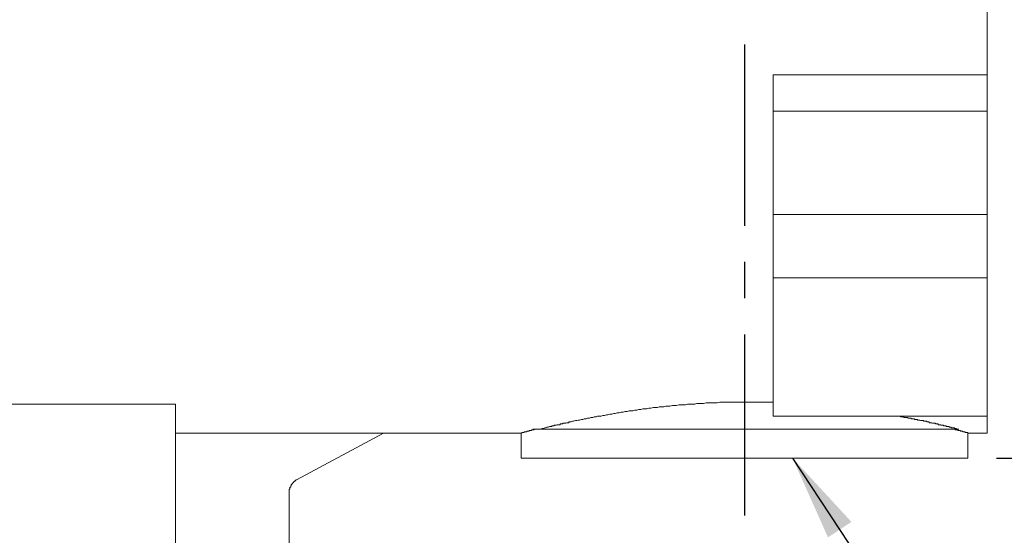
# Model space of a CAD drawing. Units: millimetres. Extents: x -89 to 423, y -158 to 469.
# Drawn here: x 302 to 371, y 114 to 150 of the extents above; entities that cross this region are included whole.
import ezdxf

# ---------------------------------------------------------------- set-up
doc = ezdxf.new("R2010")
doc.units = ezdxf.units.MM
doc.header["$LTSCALE"] = 2
doc.header["$PDSIZE"] = -1
doc.linetypes.add('CENTER', pattern=[10.16, 6.35, -1.27, 1.27, -1.27])
doc.styles.add('SLDTEXTSTYLE2', font='verdana.ttf', dxfattribs={"height": 8})
doc.dimstyles.new('hau', dxfattribs={"dimtxt": 8, "dimasz": 6, "dimexe": 2, "dimexo": 2, "dimgap": 2, "dimtad": 1, "dimdec": 0, "dimrnd": 1e-09, "dimzin": 12, "dimdsep": 46, "dimtxsty": 'SLDTEXTSTYLE2', "dimcen": 0.09, "dimclrd": 256, "dimclre": 256, "dimclrt": 256, "dimadec": 0, "dimazin": 3, "dimtfac": 1, "dimtdec": 0, "dimtmove": 0, "dimatfit": 3, "dimfxl": 1, "dimfrac": 2, "dimtolj": 1, "dimtzin": 12, "dimarcsym": 0})

# ---------------------------------------------------------------- blocks, each defined once
blk = doc.blocks.new('*D66')
at = {"lineweight": -2, "transparency": 16777216}
for p, q in [((370.112, 238.378), (406.873, 238.378)), ((404.873, 232.378), (404.873, 125.384)), ((370.112, 119.384), (406.873, 119.384))]:
    blk.add_line(p, q, dxfattribs=at)
at = {"transparency": 16777216}
for points in [[(403.873, 232.378), (405.873, 232.378), (404.873, 238.378)], [(403.873, 125.384), (405.873, 125.384), (404.873, 119.384)]]:
    blk.add_solid(points, dxfattribs=at)
at = {"layer": 'Defpoints', "color": 0, "transparency": 16777216}
for p in [(368.112, 238.378), (368.112, 119.384), (404.873, 119.384)]:
    blk.add_point(p, dxfattribs=at)
at = {"transparency": 16777216, "insert": (398.79, 178.881), "char_height": 8, "attachment_point": 5, "rotation": 90, "style": 'SLDTEXTSTYLE2'}
blk.add_mtext('\\A1;122.4', dxfattribs=at)

msp = doc.modelspace()

# ---------------------------------------------------------------- linework, layer by layer
at = {"linetype": 'CENTER'}
msp.add_line((352.458, 115.363), (352.458, 251.102), dxfattribs=at)
at = {"lineweight": 9}
for points in [[(369.451, 211.493), (369.451, 146.267)], [(354.446, 146.267), (369.451, 146.267)], [(354.446, 143.725), (354.446, 146.267)], [(369.451, 146.267), (369.451, 143.725)], [(369.451, 143.725), (354.446, 143.725)], [(354.446, 136.474), (354.446, 143.725)], [(369.451, 136.474), (369.451, 143.725)], [(354.446, 136.474), (369.451, 136.474)], [(354.446, 132.04), (354.446, 136.474)], [(369.451, 132.04), (369.451, 136.474)], [(354.446, 122.341), (354.446, 132.04)], [(354.446, 132.04), (369.451, 132.04)], [(369.451, 122.341), (369.451, 132.04)], [(275.667, 123.169), (312.517, 123.169)], [(312.517, 112.592), (312.517, 123.169)], [(338.007, 121.415), (338.143, 121.415), (338.238, 121.46), (338.288, 121.46), (338.329, 121.46), (338.42, 121.506), (338.465, 121.506), (338.56, 121.553), (338.606, 121.553), (338.651, 121.553), (338.747, 121.599), (338.792, 121.599), (338.837, 121.599), (338.887, 121.599), (338.937, 121.644), (338.973, 121.644), (339.019, 121.644), (339.069, 121.644), (339.11, 121.694), (339.155, 121.694), (339.205, 121.694), (339.25, 121.694), (339.3, 121.735), (339.346, 121.735), (339.396, 121.735), (339.441, 121.735), (339.482, 121.735), (339.532, 121.785), (339.577, 121.785), (339.627, 121.785), (339.668, 121.785), (339.713, 121.83), (339.759, 121.83), (339.804, 121.83), (339.854, 121.83), (339.899, 121.83), (339.94, 121.875), (339.99, 121.875), (340.036, 121.875), (340.085, 121.875), (340.131, 121.925), (340.181, 121.925), (340.267, 121.925), (340.358, 121.971), (340.449, 121.971), (340.589, 122.016), (340.685, 122.016), (340.775, 122.062), (340.871, 122.062), (341.007, 122.107), (341.098, 122.107), (341.193, 122.155), (341.329, 122.155), (341.424, 122.198), (341.565, 122.198), (341.656, 122.245), (341.787, 122.245), (341.883, 122.293), (342.023, 122.293), (342.114, 122.341), (342.255, 122.341), (342.391, 122.341), (342.486, 122.382), (342.623, 122.382), (342.763, 122.431), (342.859, 122.431), (342.995, 122.477), (343.126, 122.477), (343.272, 122.522), (343.362, 122.522), (343.503, 122.57), (343.644, 122.57), (343.775, 122.618), (343.912, 122.618), (344.057, 122.663), (344.198, 122.663), (344.334, 122.711), (344.465, 122.711), (344.611, 122.711), (344.747, 122.754), (344.887, 122.754), (345.028, 122.799), (345.164, 122.799), (345.3, 122.847), (345.441, 122.847), (345.582, 122.847), (345.713, 122.89), (345.854, 122.89), (346.04, 122.94), (346.181, 122.94), (346.322, 122.94), (346.453, 122.985), (346.594, 122.985), (346.78, 122.985), (346.916, 123.031), (347.052, 123.031), (347.193, 123.031), (347.379, 123.076), (347.52, 123.076), (347.661, 123.076), (347.838, 123.124), (347.978, 123.124), (348.169, 123.124), (348.305, 123.124), (348.437, 123.169), (348.627, 123.169), (348.763, 123.169), (348.954, 123.169), (349.086, 123.217), (349.222, 123.217), (349.413, 123.217), (349.549, 123.217), (349.735, 123.262), (349.871, 123.262), (350.057, 123.262), (350.198, 123.262), (350.384, 123.262), (350.515, 123.262), (350.706, 123.31), (350.842, 123.31), (351.033, 123.31), (351.164, 123.31), (351.351, 123.31), (351.491, 123.31), (351.677, 123.31), (351.854, 123.31), (351.995, 123.31), (352.181, 123.31), (352.322, 123.31), (352.503, 123.31), (352.64, 123.31), (352.83, 123.31), (352.966, 123.31), (353.148, 123.31), (353.475, 123.31), (353.797, 123.31), (354.124, 123.31), (354.446, 123.31)], [(354.446, 122.341), (369.451, 122.341)], [(363.174, 122.341), (363.26, 122.341), (363.355, 122.341), (363.401, 122.293), (363.451, 122.293), (363.496, 122.293), (363.542, 122.293), (363.587, 122.293), (363.637, 122.245), (363.682, 122.245), (363.728, 122.245), (363.773, 122.245), (363.818, 122.245), (363.864, 122.245), (363.909, 122.198), (363.955, 122.198), (364.005, 122.198), (364.045, 122.198), (364.095, 122.198), (364.141, 122.155), (364.186, 122.155), (364.236, 122.155), (364.281, 122.155), (364.331, 122.155), (364.372, 122.107), (364.422, 122.107), (364.467, 122.107), (364.513, 122.107), (364.554, 122.107), (364.599, 122.062), (364.649, 122.062), (364.694, 122.062), (364.744, 122.062), (364.79, 122.016), (364.835, 122.016), (364.88, 122.016), (364.926, 122.016), (364.971, 122.016), (365.021, 121.971), (365.067, 121.971), (365.112, 121.971), (365.157, 121.971), (365.207, 121.971), (365.248, 121.925), (365.298, 121.925), (365.339, 121.925), (365.384, 121.925), (365.384, 121.875), (365.434, 121.875), (365.48, 121.875), (365.53, 121.875), (365.575, 121.875), (365.62, 121.83), (365.666, 121.83), (365.711, 121.83), (365.761, 121.83), (365.806, 121.83), (365.847, 121.785), (365.897, 121.785), (365.943, 121.785), (365.988, 121.785), (366.033, 121.735), (366.083, 121.735), (366.129, 121.735), (366.169, 121.735), (366.219, 121.735), (366.219, 121.694), (366.265, 121.694), (366.315, 121.694), (366.36, 121.694), (366.41, 121.644), (366.451, 121.644), (366.496, 121.644), (366.546, 121.644), (366.587, 121.644), (366.587, 121.599), (366.637, 121.599), (366.678, 121.599), (366.728, 121.599), (366.773, 121.599), (366.819, 121.553), (366.868, 121.553), (366.914, 121.553), (366.959, 121.506), (367.005, 121.506), (367.1, 121.506), (367.145, 121.506), (367.191, 121.46), (367.236, 121.46), (367.277, 121.46), (367.372, 121.415), (367.468, 121.415)], [(369.451, 122.341), (369.451, 121.136)], [(312.517, 121.136), (336.763, 121.136)], [(327.109, 121.136), (321.014, 117.859)], [(336.763, 121.136), (336.763, 119.384)], [(336.804, 121.136), (336.804, 121.186), (336.854, 121.186), (336.899, 121.186), (336.945, 121.186), (336.99, 121.186), (336.99, 121.229), (337.031, 121.229), (337.081, 121.229), (337.126, 121.229), (337.176, 121.229), (337.176, 121.279), (337.221, 121.279), (337.267, 121.279), (337.312, 121.279), (337.358, 121.324), (337.408, 121.324), (337.453, 121.324), (337.503, 121.324), (337.503, 121.369), (337.548, 121.369), (337.594, 121.369), (337.635, 121.369), (337.68, 121.369), (337.68, 121.415), (337.73, 121.415)], [(337.594, 121.415), (352.599, 121.415)], [(352.599, 121.415), (367.468, 121.415)], [(367.191, 121.415), (367.236, 121.369), (367.277, 121.369), (367.327, 121.369), (367.372, 121.369), (367.422, 121.324), (367.468, 121.324), (367.513, 121.324), (367.558, 121.324), (367.604, 121.279), (367.654, 121.279), (367.699, 121.279), (367.744, 121.279), (367.744, 121.229), (367.79, 121.229), (367.84, 121.229), (367.885, 121.229), (367.926, 121.229), (367.926, 121.186), (367.971, 121.186), (368.017, 121.186), (368.062, 121.186), (368.112, 121.186), (368.112, 121.136)], [(368.112, 119.384), (368.112, 121.136)], [(368.112, 121.136), (369.451, 121.136)], [(336.763, 119.384), (368.112, 119.384)], [(321.014, 117.859), (320.968, 117.859), (320.968, 117.811), (320.923, 117.811), (320.923, 117.763), (320.873, 117.763), (320.828, 117.72), (320.787, 117.72), (320.787, 117.67), (320.737, 117.627), (320.737, 117.577), (320.691, 117.577), (320.691, 117.534), (320.642, 117.534), (320.642, 117.487), (320.642, 117.441), (320.601, 117.441), (320.601, 117.396), (320.601, 117.35), (320.551, 117.35), (320.551, 117.303), (320.551, 117.257), (320.551, 117.214), (320.505, 117.214), (320.505, 117.164), (320.505, 117.119), (320.505, 117.073), (320.505, 117.026), (320.505, 116.98)], [(320.505, 112.592), (320.505, 116.98)]]:
    msp.add_lwpolyline(points, dxfattribs=at)

# ---------------------------------------------------------------- dimensions: what is measured, and where the dimension line sits
dim = msp.add_linear_dim(base=(404.873, 119.384), p1=(368.112, 238.378), p2=(368.112, 119.384), angle=90, text='122.4', dimstyle='hau')
dim.commit()
dim.dimension.update_dxf_attribs({"geometry": '*D66', "text_midpoint": (398.79, 178.881)})

# ---------------------------------------------------------------- leaders
msp.add_leader([(355.811, 119.384), (368.839, 99.62), (388.478, 99.62)], dimstyle='hau', override={"dimgap": 2, "dimtad": 0})

doc.saveas('drawing.dxf')
